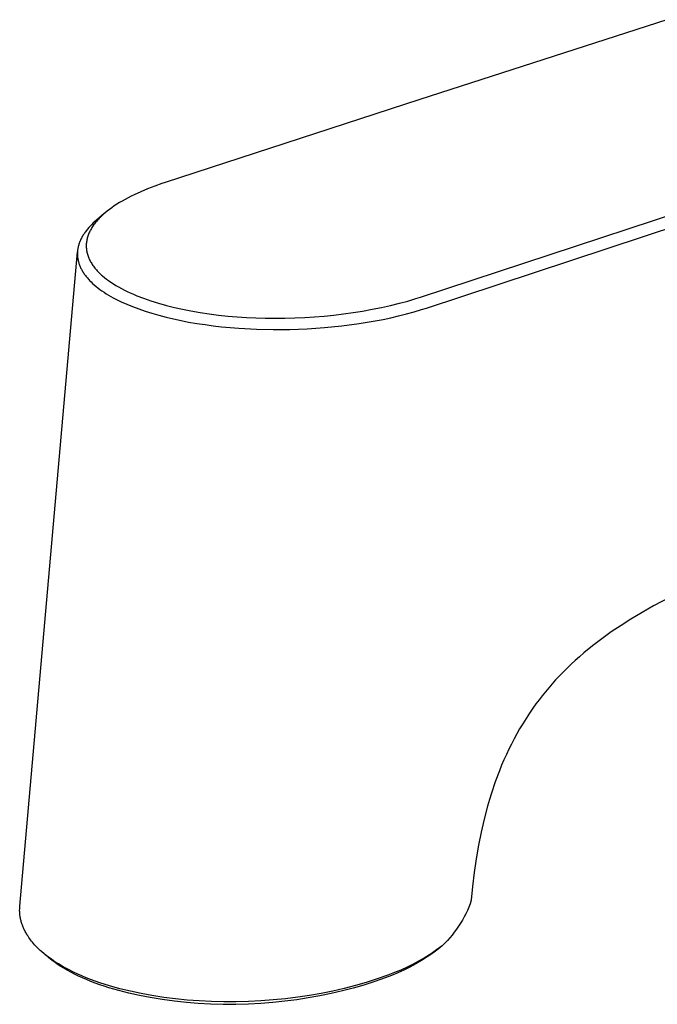
# Model space of a CAD drawing. Units: millimetres. Extents: x -286 to 286, y -234 to 229.
# Drawn here: x -286 to -209, y -234 to -116 of the extents above; entities that cross this region are included whole.
import ezdxf

# ---------------------------------------------------------------- set-up
doc = ezdxf.new("R2010")
doc.units = ezdxf.units.MM
doc.header["$MEASUREMENT"] = 0
doc.layers.add('Default', color=7, linetype='Continuous', true_color=0x000000)

msp = doc.modelspace()

# ---------------------------------------------------------------- linework, layer by layer
at = {"layer": 'Default', "color": 7, "true_color": 0xffffff}
for p, q in [((-208.15, -115.77), (-237.92, -125.37)), ((-237.92, -125.37), (-268.62, -135.39)), ((-270.74, -136.16), (-271.55, -136.5)), ((-269.85, -135.82), (-270.74, -136.16)), ((-269, -135.52), (-269.85, -135.82)), ((-268.62, -135.39), (-269, -135.52)), ((-273.8, -137.62), (-274.12, -137.81)), ((-273.44, -137.42), (-273.8, -137.62)), ((-273.08, -137.23), (-273.44, -137.42)), ((-272.72, -137.05), (-273.08, -137.23)), ((-272.35, -136.87), (-272.72, -137.05)), ((-271.55, -136.5), (-272.35, -136.87)), ((-275.33, -138.63), (-275.59, -138.83)), ((-275.05, -138.43), (-275.33, -138.63)), ((-274.75, -138.22), (-275.05, -138.43)), ((-274.44, -138.01), (-274.75, -138.22)), ((-274.12, -137.81), (-274.44, -138.01)), ((-276.88, -139.92), (-277.08, -140.1)), ((-275.96, -139.14), (-276.88, -139.92)), ((-276.76, -139.92), (-276.86, -140.03)), ((-276.65, -139.8), (-276.76, -139.92)), ((-276.55, -139.69), (-276.65, -139.8)), ((-276.44, -139.59), (-276.55, -139.69)), ((-276.33, -139.48), (-276.44, -139.59)), ((-276.11, -139.27), (-276.33, -139.48)), ((-275.86, -139.05), (-276.11, -139.27)), ((-275.59, -138.83), (-275.86, -139.05)), ((-237.83, -149.2), (-206.45, -138.86)), ((-278.06, -141.12), (-278.13, -141.22)), ((-277.98, -141.02), (-278.06, -141.12)), ((-277.81, -140.83), (-277.98, -141.02)), ((-277.64, -140.65), (-277.81, -140.83)), ((-277.63, -141.16), (-277.69, -141.27)), ((-277.46, -140.46), (-277.64, -140.65)), ((-277.58, -141.05), (-277.63, -141.16)), ((-277.51, -140.93), (-277.58, -141.05)), ((-277.44, -140.81), (-277.51, -140.93)), ((-277.27, -140.27), (-277.46, -140.46)), ((-277.36, -140.7), (-277.44, -140.81)), ((-277.29, -140.58), (-277.36, -140.7)), ((-277.21, -140.47), (-277.29, -140.58)), ((-277.08, -140.1), (-277.27, -140.27)), ((-277.12, -140.36), (-277.21, -140.47)), ((-277.04, -140.25), (-277.12, -140.36)), ((-276.95, -140.15), (-277.04, -140.25)), ((-276.86, -140.03), (-276.95, -140.15)), ((-237.13, -150.54), (-205.73, -140.17)), ((-278.8, -142.32), (-278.85, -142.41)), ((-278.76, -142.22), (-278.8, -142.32)), ((-278.71, -142.11), (-278.76, -142.22)), ((-278.65, -142.01), (-278.71, -142.11)), ((-278.6, -141.91), (-278.65, -142.01)), ((-278.54, -141.81), (-278.6, -141.91)), ((-278.48, -141.71), (-278.54, -141.81)), ((-278.41, -141.62), (-278.48, -141.71)), ((-278.35, -141.52), (-278.41, -141.62)), ((-278.28, -141.42), (-278.35, -141.52)), ((-278.21, -141.32), (-278.28, -141.42)), ((-278.13, -141.22), (-278.21, -141.32)), ((-278.05, -142.3), (-278.07, -142.42)), ((-278.03, -142.19), (-278.05, -142.3)), ((-278, -142.08), (-278.03, -142.19)), ((-277.97, -141.96), (-278, -142.08)), ((-277.93, -141.84), (-277.97, -141.96)), ((-277.89, -141.73), (-277.93, -141.84)), ((-277.84, -141.61), (-277.89, -141.73)), ((-277.8, -141.49), (-277.84, -141.61)), ((-277.75, -141.38), (-277.8, -141.49)), ((-277.69, -141.27), (-277.75, -141.38)), ((-279.16, -143.52), (-279.17, -143.63)), ((-279.14, -143.42), (-279.16, -143.52)), ((-279.12, -143.32), (-279.14, -143.42)), ((-279.1, -143.22), (-279.12, -143.32)), ((-279.08, -143.12), (-279.1, -143.22)), ((-279.06, -143.02), (-279.08, -143.12)), ((-279.03, -142.92), (-279.06, -143.02)), ((-279, -142.82), (-279.03, -142.92)), ((-278.96, -142.71), (-279, -142.82)), ((-278.93, -142.61), (-278.96, -142.71)), ((-278.89, -142.51), (-278.93, -142.61)), ((-278.85, -142.41), (-278.89, -142.51)), ((-278.12, -142.88), (-278.13, -143)), ((-278.13, -143), (-278.13, -143.11)), ((-278.13, -143.11), (-278.12, -143.23)), ((-278.11, -142.65), (-278.12, -142.77)), ((-278.12, -142.77), (-278.12, -142.88)), ((-278.12, -143.23), (-278.11, -143.34)), ((-278.09, -142.53), (-278.11, -142.65)), ((-278.11, -143.34), (-278.1, -143.46)), ((-278.1, -143.46), (-278.09, -143.57)), ((-278.07, -142.42), (-278.09, -142.53)), ((-286.13, -222.61), (-279.18, -143.74)), ((-279.17, -143.63), (-279.18, -143.73)), ((-279.18, -143.73), (-279.18, -143.83)), ((-279.18, -143.83), (-279.18, -143.93)), ((-279.18, -143.93), (-279.18, -144.03)), ((-279.18, -144.03), (-279.18, -144.13)), ((-279.18, -144.13), (-279.18, -144.23)), ((-279.18, -144.23), (-279.17, -144.33)), ((-279.17, -144.33), (-279.16, -144.44)), ((-279.16, -144.44), (-279.14, -144.54)), ((-279.14, -144.54), (-279.13, -144.64)), ((-279.13, -144.64), (-279.11, -144.74)), ((-279.11, -144.74), (-279.09, -144.84)), ((-278.09, -143.57), (-278.07, -143.69)), ((-278.07, -143.69), (-278.04, -143.8)), ((-278.04, -143.8), (-278.02, -143.92)), ((-278.02, -143.92), (-277.99, -144.03)), ((-277.99, -144.03), (-277.95, -144.15)), ((-277.95, -144.15), (-277.91, -144.26)), ((-277.91, -144.26), (-277.87, -144.37)), ((-277.87, -144.37), (-277.83, -144.49)), ((-277.83, -144.49), (-277.78, -144.6)), ((-277.78, -144.6), (-277.73, -144.71)), ((-277.73, -144.71), (-277.67, -144.82)), ((-279.09, -144.84), (-279.06, -144.94)), ((-279.06, -144.94), (-279.03, -145.04)), ((-279.03, -145.04), (-279, -145.14)), ((-279, -145.14), (-278.97, -145.24)), ((-278.97, -145.24), (-278.94, -145.34)), ((-278.94, -145.34), (-278.9, -145.43)), ((-278.9, -145.43), (-278.86, -145.54)), ((-278.86, -145.54), (-278.81, -145.64)), ((-278.81, -145.64), (-278.76, -145.74)), ((-278.76, -145.74), (-278.71, -145.83)), ((-278.71, -145.83), (-278.66, -145.93)), ((-277.67, -144.82), (-277.61, -144.94)), ((-277.61, -144.94), (-277.54, -145.05)), ((-277.54, -145.05), (-277.47, -145.16)), ((-277.47, -145.16), (-277.4, -145.27)), ((-277.4, -145.27), (-277.33, -145.38)), ((-277.33, -145.38), (-277.25, -145.48)), ((-277.25, -145.48), (-277.17, -145.59)), ((-277.17, -145.59), (-277.08, -145.7)), ((-277.08, -145.7), (-276.99, -145.81)), ((-276.99, -145.81), (-276.9, -145.92)), ((-276.9, -145.92), (-276.8, -146.03)), ((-278.66, -145.93), (-278.61, -146.03)), ((-278.61, -146.03), (-278.55, -146.12)), ((-278.55, -146.12), (-278.49, -146.22)), ((-278.49, -146.22), (-278.43, -146.32)), ((-278.43, -146.32), (-278.36, -146.42)), ((-278.36, -146.42), (-278.29, -146.52)), ((-278.29, -146.52), (-278.22, -146.61)), ((-278.22, -146.61), (-278.14, -146.71)), ((-278.14, -146.71), (-278.07, -146.8)), ((-278.07, -146.8), (-277.99, -146.89)), ((-277.99, -146.89), (-277.91, -146.98)), ((-277.91, -146.98), (-277.82, -147.08)), ((-277.82, -147.08), (-277.73, -147.18)), ((-276.8, -146.03), (-276.7, -146.14)), ((-276.7, -146.14), (-276.6, -146.24)), ((-276.6, -146.24), (-276.5, -146.34)), ((-276.5, -146.34), (-276.39, -146.44)), ((-276.39, -146.44), (-276.28, -146.54)), ((-276.28, -146.54), (-276.16, -146.64)), ((-276.16, -146.64), (-275.93, -146.84)), ((-275.93, -146.84), (-275.69, -147.02)), ((-275.69, -147.02), (-275.45, -147.2)), ((-277.73, -147.18), (-277.55, -147.37)), ((-277.55, -147.37), (-277.36, -147.55)), ((-277.36, -147.55), (-277.16, -147.72)), ((-277.16, -147.72), (-276.94, -147.91)), ((-276.94, -147.91), (-276.71, -148.09)), ((-276.71, -148.09), (-276.48, -148.27)), ((-276.48, -148.27), (-276.24, -148.44)), ((-275.45, -147.2), (-275.15, -147.41)), ((-275.15, -147.41), (-274.85, -147.61)), ((-274.85, -147.61), (-274.55, -147.79)), ((-274.55, -147.79), (-274.23, -147.97)), ((-274.23, -147.97), (-273.89, -148.17)), ((-273.89, -148.17), (-273.53, -148.35)), ((-276.24, -148.44), (-275.98, -148.61)), ((-275.98, -148.61), (-275.71, -148.79)), ((-275.71, -148.79), (-275.44, -148.95)), ((-275.44, -148.95), (-275.16, -149.11)), ((-275.16, -149.11), (-274.86, -149.28)), ((-274.86, -149.28), (-274.55, -149.44)), ((-274.55, -149.44), (-274.24, -149.6)), ((-273.53, -148.35), (-273.18, -148.52)), ((-273.18, -148.52), (-272.82, -148.69)), ((-272.82, -148.69), (-272.42, -148.86)), ((-272.42, -148.86), (-272.02, -149.03)), ((-272.02, -149.03), (-271.21, -149.34)), ((-271.21, -149.34), (-270.34, -149.65)), ((-239.38, -149.67), (-238.38, -149.37)), ((-238.38, -149.37), (-237.83, -149.2)), ((-274.24, -149.6), (-273.93, -149.75)), ((-273.93, -149.75), (-273.24, -150.06)), ((-273.24, -150.06), (-272.55, -150.35)), ((-272.55, -150.35), (-271.8, -150.63)), ((-271.8, -150.63), (-271.03, -150.89)), ((-270.34, -149.65), (-269.43, -149.93)), ((-269.43, -149.93), (-268.46, -150.2)), ((-268.46, -150.2), (-267.49, -150.44)), ((-267.49, -150.44), (-266.51, -150.66)), ((-266.51, -150.66), (-265.53, -150.86)), ((-244.81, -150.88), (-243.66, -150.67)), ((-243.66, -150.67), (-242.53, -150.44)), ((-242.53, -150.44), (-241.45, -150.2)), ((-241.45, -150.2), (-240.38, -149.94)), ((-240.38, -149.94), (-239.38, -149.67)), ((-237.7, -150.71), (-237.13, -150.54)), ((-271.03, -150.89), (-270.22, -151.15)), ((-270.22, -151.15), (-269.39, -151.39)), ((-269.39, -151.39), (-268.5, -151.62)), ((-268.5, -151.62), (-267.6, -151.83)), ((-267.6, -151.83), (-266.69, -152.03)), ((-265.53, -150.86), (-264.41, -151.05)), ((-264.41, -151.05), (-263.29, -151.22)), ((-263.29, -151.22), (-262.17, -151.36)), ((-262.17, -151.36), (-261.04, -151.48)), ((-261.04, -151.48), (-259.92, -151.57)), ((-259.92, -151.57), (-258.8, -151.65)), ((-258.8, -151.65), (-257.67, -151.7)), ((-257.67, -151.7), (-256.55, -151.73)), ((-256.55, -151.73), (-255.36, -151.74)), ((-255.36, -151.74), (-254.17, -151.73)), ((-254.17, -151.73), (-252.98, -151.7)), ((-252.98, -151.7), (-251.79, -151.65)), ((-251.79, -151.65), (-250.62, -151.58)), ((-250.62, -151.58), (-249.44, -151.48)), ((-249.44, -151.48), (-248.27, -151.36)), ((-248.27, -151.36), (-247.1, -151.22)), ((-247.1, -151.22), (-245.95, -151.06)), ((-245.95, -151.06), (-244.81, -150.88)), ((-242.35, -151.88), (-241.4, -151.68)), ((-241.4, -151.68), (-240.47, -151.46)), ((-240.47, -151.46), (-239.54, -151.23)), ((-239.54, -151.23), (-238.61, -150.98)), ((-238.61, -150.98), (-237.7, -150.71)), ((-266.69, -152.03), (-265.79, -152.2)), ((-265.79, -152.2), (-264.8, -152.37)), ((-264.8, -152.37), (-263.81, -152.52)), ((-263.81, -152.52), (-262.82, -152.65)), ((-262.82, -152.65), (-261.82, -152.77)), ((-261.82, -152.77), (-259.72, -152.95)), ((-259.72, -152.95), (-257.62, -153.07)), ((-253.6, -153.1), (-251.5, -153.02)), ((-251.5, -153.02), (-249.4, -152.88)), ((-249.4, -152.88), (-247.31, -152.66)), ((-247.31, -152.66), (-245.23, -152.39)), ((-245.23, -152.39), (-243.31, -152.06)), ((-243.31, -152.06), (-242.35, -151.88)), ((-257.62, -153.07), (-255.61, -153.11)), ((-255.61, -153.11), (-253.6, -153.1)), ((-206.38, -184.65), (-209.74, -186.42)), ((-211.11, -187.2), (-212.47, -188.01)), ((-209.74, -186.42), (-211.11, -187.2)), ((-212.47, -188.01), (-213.67, -188.76)), ((-214.84, -189.55), (-216, -190.37)), ((-213.67, -188.76), (-214.84, -189.55)), ((-216, -190.37), (-217.12, -191.23)), ((-218.17, -192.08), (-218.68, -192.53)), ((-217.12, -191.23), (-218.17, -192.08)), ((-219.19, -192.98), (-219.69, -193.44)), ((-218.68, -192.53), (-219.19, -192.98)), ((-220.66, -194.39), (-221.13, -194.88)), ((-220.18, -193.91), (-220.66, -194.39)), ((-219.69, -193.44), (-220.18, -193.91)), ((-221.55, -195.33), (-221.97, -195.8)), ((-221.13, -194.88), (-221.55, -195.33)), ((-222.78, -196.75), (-223.17, -197.24)), ((-222.38, -196.27), (-222.78, -196.75)), ((-221.97, -195.8), (-222.38, -196.27)), ((-223.55, -197.73), (-223.92, -198.23)), ((-223.17, -197.24), (-223.55, -197.73)), ((-224.29, -198.74), (-224.71, -199.35)), ((-223.92, -198.23), (-224.29, -198.74)), ((-225.12, -199.97), (-225.51, -200.6)), ((-224.71, -199.35), (-225.12, -199.97)), ((-225.89, -201.24), (-226.23, -201.84)), ((-225.51, -200.6), (-225.89, -201.24)), ((-226.56, -202.44), (-226.88, -203.05)), ((-226.23, -201.84), (-226.56, -202.44)), ((-227.18, -203.67), (-227.49, -204.31)), ((-226.88, -203.05), (-227.18, -203.67)), ((-227.78, -204.97), (-228.06, -205.62)), ((-227.49, -204.31), (-227.78, -204.97)), ((-228.33, -206.28), (-228.83, -207.62)), ((-228.06, -205.62), (-228.33, -206.28)), ((-228.83, -207.62), (-229.29, -208.98)), ((-229.53, -209.75), (-229.75, -210.53)), ((-229.29, -208.98), (-229.53, -209.75)), ((-229.75, -210.53), (-230.16, -212.09)), ((-230.16, -212.09), (-230.53, -213.67)), ((-230.53, -213.67), (-230.84, -215.25)), ((-230.84, -215.25), (-231.12, -216.9)), ((-231.12, -216.9), (-231.36, -218.55)), ((-231.36, -218.55), (-231.56, -220.21)), ((-231.56, -220.21), (-231.72, -221.88)), ((-286.15, -223.05), (-286.14, -222.94)), ((-286.15, -223.16), (-286.15, -223.05)), ((-286.14, -222.83), (-286.13, -222.72)), ((-286.14, -222.94), (-286.14, -222.83)), ((-286.13, -222.72), (-286.13, -222.61)), ((-232.02, -222.7), (-232.19, -223.1)), ((-231.86, -222.29), (-232.02, -222.7)), ((-231.72, -221.88), (-231.86, -222.29)), ((-286.14, -223.27), (-286.15, -223.16)), ((-286.14, -223.38), (-286.14, -223.27)), ((-286.13, -223.48), (-286.14, -223.38)), ((-286.12, -223.59), (-286.13, -223.48)), ((-286.11, -223.7), (-286.12, -223.59)), ((-286.09, -223.81), (-286.11, -223.7)), ((-286.07, -223.92), (-286.09, -223.81)), ((-286.05, -224.03), (-286.07, -223.92)), ((-286.03, -224.14), (-286.05, -224.03)), ((-286.01, -224.25), (-286.03, -224.14)), ((-232.58, -223.89), (-232.79, -224.27)), ((-232.38, -223.5), (-232.58, -223.89)), ((-232.19, -223.1), (-232.38, -223.5)), ((-285.98, -224.36), (-286.01, -224.25)), ((-285.95, -224.47), (-285.98, -224.36)), ((-285.92, -224.58), (-285.95, -224.47)), ((-285.89, -224.68), (-285.92, -224.58)), ((-285.85, -224.79), (-285.89, -224.68)), ((-285.81, -224.9), (-285.85, -224.79)), ((-285.77, -225.01), (-285.81, -224.9)), ((-285.73, -225.11), (-285.77, -225.01)), ((-285.68, -225.22), (-285.73, -225.11)), ((-285.64, -225.33), (-285.68, -225.22)), ((-285.59, -225.44), (-285.64, -225.33)), ((-233.5, -225.38), (-233.76, -225.73)), ((-233.25, -225.02), (-233.5, -225.38)), ((-233.01, -224.65), (-233.25, -225.02)), ((-232.79, -224.27), (-233.01, -224.65)), ((-285.53, -225.54), (-285.59, -225.44)), ((-285.48, -225.65), (-285.53, -225.54)), ((-285.42, -225.75), (-285.48, -225.65)), ((-285.36, -225.86), (-285.42, -225.75)), ((-285.3, -225.96), (-285.36, -225.86)), ((-285.24, -226.07), (-285.3, -225.96)), ((-285.14, -226.22), (-285.24, -226.07)), ((-285.04, -226.36), (-285.14, -226.22)), ((-284.94, -226.51), (-285.04, -226.36)), ((-284.83, -226.65), (-284.94, -226.51)), ((-234.31, -226.41), (-234.6, -226.74)), ((-234.03, -226.08), (-234.31, -226.41)), ((-233.76, -225.73), (-234.03, -226.08)), ((-284.72, -226.8), (-284.83, -226.65)), ((-284.61, -226.94), (-284.72, -226.8)), ((-284.49, -227.08), (-284.61, -226.94)), ((-284.36, -227.23), (-284.49, -227.08)), ((-284.23, -227.37), (-284.36, -227.23)), ((-284.1, -227.51), (-284.23, -227.37)), ((-283.96, -227.65), (-284.1, -227.51)), ((-283.82, -227.78), (-283.96, -227.65)), ((-283.67, -227.92), (-283.82, -227.78)), ((-235.71, -227.76), (-236.36, -228.24)), ((-235.22, -227.36), (-235.89, -227.85)), ((-235.22, -227.36), (-235.71, -227.76)), ((-234.91, -227.05), (-235.22, -227.36)), ((-234.6, -226.74), (-234.91, -227.05)), ((-283.52, -228.06), (-283.67, -227.92)), ((-283.2, -228.33), (-283.52, -228.06)), ((-282.81, -228.66), (-283.2, -228.33)), ((-282.68, -228.74), (-283.07, -228.44)), ((-282.63, -228.82), (-282.81, -228.66)), ((-282.29, -229.02), (-282.68, -228.74)), ((-282.44, -228.97), (-282.63, -228.82)), ((-282.25, -229.12), (-282.44, -228.97)), ((-237.27, -228.76), (-237.99, -229.18)), ((-237.03, -228.69), (-237.71, -229.13)), ((-236.57, -228.32), (-237.27, -228.76)), ((-236.36, -228.24), (-237.03, -228.69)), ((-235.89, -227.85), (-236.57, -228.32)), ((-281.89, -229.29), (-282.29, -229.02)), ((-282.05, -229.26), (-282.25, -229.12)), ((-281.66, -229.54), (-282.05, -229.26)), ((-281.48, -229.55), (-281.89, -229.29)), ((-281.26, -229.81), (-281.66, -229.54)), ((-281.04, -229.82), (-281.48, -229.55)), ((-280.84, -230.06), (-281.26, -229.81)), ((-280.58, -230.07), (-281.04, -229.82)), ((-280.42, -230.31), (-280.84, -230.06)), ((-280.12, -230.31), (-280.58, -230.07)), ((-239.46, -229.94), (-240.22, -230.29)), ((-239.12, -229.93), (-239.85, -230.29)), ((-238.72, -229.57), (-239.46, -229.94)), ((-238.41, -229.54), (-239.12, -229.93)), ((-237.99, -229.18), (-238.72, -229.57)), ((-237.71, -229.13), (-238.41, -229.54)), ((-279.99, -230.55), (-280.42, -230.31)), ((-279.66, -230.54), (-280.12, -230.31)), ((-279.55, -230.77), (-279.99, -230.55)), ((-279.15, -230.78), (-279.66, -230.54)), ((-279.07, -231.01), (-279.55, -230.77)), ((-278.64, -231), (-279.15, -230.78)), ((-278.58, -231.23), (-279.07, -231.01)), ((-278.13, -231.22), (-278.64, -231)), ((-278.08, -231.44), (-278.58, -231.23)), ((-277.61, -231.42), (-278.13, -231.22)), ((-243.06, -231.35), (-244.37, -231.77)), ((-242.09, -231.22), (-243.36, -231.67)), ((-241.76, -230.89), (-243.06, -231.35)), ((-241.33, -230.93), (-242.09, -231.22)), ((-240.98, -230.6), (-241.76, -230.89)), ((-240.58, -230.62), (-241.33, -230.93)), ((-240.22, -230.29), (-240.98, -230.6)), ((-239.85, -230.29), (-240.58, -230.62)), ((-277.58, -231.65), (-278.08, -231.44)), ((-277.04, -231.63), (-277.61, -231.42)), ((-277.04, -231.86), (-277.58, -231.65)), ((-276.47, -231.82), (-277.04, -231.63)), ((-276.5, -232.06), (-277.04, -231.86)), ((-275.95, -232.24), (-276.5, -232.06)), ((-275.33, -232.19), (-276.47, -231.82)), ((-275.39, -232.42), (-275.95, -232.24)), ((-274.2, -232.77), (-275.39, -232.42)), ((-274.06, -232.54), (-275.33, -232.19)), ((-272.78, -232.85), (-274.06, -232.54)), ((-247.02, -232.5), (-248.41, -232.82)), ((-245.94, -232.47), (-247.25, -232.81)), ((-245.69, -232.16), (-247.02, -232.5)), ((-244.65, -232.09), (-245.94, -232.47)), ((-244.37, -231.77), (-245.69, -232.16)), ((-243.36, -231.67), (-244.65, -232.09)), ((-273, -233.08), (-274.2, -232.77)), ((-271.72, -233.37), (-273, -233.08)), ((-271.5, -233.13), (-272.78, -232.85)), ((-270.43, -233.61), (-271.72, -233.37)), ((-270.2, -233.36), (-271.5, -233.13)), ((-268.96, -233.85), (-270.43, -233.61)), ((-268.79, -233.58), (-270.2, -233.36)), ((-267.37, -233.76), (-268.79, -233.58)), ((-252.64, -233.56), (-254.12, -233.75)), ((-251.36, -233.65), (-252.75, -233.86)), ((-251.22, -233.35), (-252.64, -233.56)), ((-249.98, -233.41), (-251.36, -233.65)), ((-249.82, -233.11), (-251.22, -233.35)), ((-248.61, -233.13), (-249.98, -233.41)), ((-248.41, -232.82), (-249.82, -233.11)), ((-247.25, -232.81), (-248.61, -233.13)), ((-267.47, -234.05), (-268.96, -233.85)), ((-266.06, -234.19), (-267.47, -234.05)), ((-265.95, -233.9), (-267.37, -233.76)), ((-264.65, -234.3), (-266.06, -234.19)), ((-264.53, -234), (-265.95, -233.9)), ((-263.13, -234.38), (-264.65, -234.3)), ((-263.04, -234.08), (-264.53, -234)), ((-261.61, -234.42), (-263.13, -234.38)), ((-261.55, -234.11), (-263.04, -234.08)), ((-260.08, -234.42), (-261.61, -234.42)), ((-260.06, -234.11), (-261.55, -234.11)), ((-258.56, -234.38), (-260.08, -234.42)), ((-258.57, -234.07), (-260.06, -234.11)), ((-257.08, -234), (-258.57, -234.07)), ((-257.1, -234.3), (-258.56, -234.38)), ((-255.65, -234.19), (-257.1, -234.3)), ((-255.6, -233.89), (-257.08, -234)), ((-254.2, -234.05), (-255.65, -234.19)), ((-254.12, -233.75), (-255.6, -233.89)), ((-252.75, -233.86), (-254.2, -234.05))]:
    msp.add_line(p, q, dxfattribs=at)

doc.saveas('drawing.dxf')
